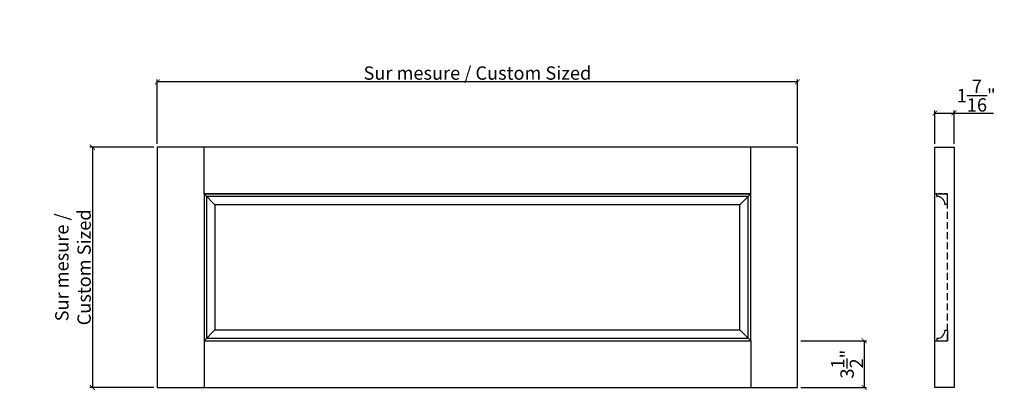
# Model space of a CAD drawing. Extents: x 65.8 to 139.7, y 79.6 to 107.4.
import ezdxf

# ---------------------------------------------------------------- set-up
doc = ezdxf.new("R2010")
doc.units = 0
doc.header["$LTSCALE"] = 0.04
doc.header["$PDMODE"] = 3
doc.header["$PDSIZE"] = 0.25
doc.linetypes.add('DASHED', pattern=[19.05, 12.7, -6.35])
doc.linetypes.add('DASHED2', pattern=[9.525, 6.35, -3.175])
doc.layers.get('0').update_dxf_attribs({"linetype": 'CONTINUOUS'})
doc.layers.get('Defpoints').update_dxf_attribs({"linetype": 'CONTINUOUS'})
doc.styles.get("Standard").update_dxf_attribs({"font": 'stylu.ttf', "height": 1})
doc.dimstyles.get("Standard").update_dxf_attribs({"dimtxt": 1, "dimasz": 0.375, "dimexe": 0.18, "dimexo": 0.25, "dimgap": 0.09, "dimtad": 1, "dimdec": 4, "dimzin": 0, "dimdsep": 46, "dimlunit": 5, "dimtxsty": 'Standard', "dimblk": 'ARCHTICK', "dimcen": 0.09, "dimclrd": 3, "dimclre": 3, "dimadec": 0, "dimazin": 0, "dimtfac": 1, "dimtdec": 4, "dimtofl": 0, "dimtmove": 0, "dimatfit": 3, "dimfxl": 0, "dimtolj": 1, "dimtzin": 0, "dimarcsym": 0})

# ---------------------------------------------------------------- blocks, each defined once
blk = doc.blocks.new('_ArchTick')
at = {"color": 0, "linetype": 'ByBlock', "const_width": 0.15}
blk.add_lwpolyline([(-0.5, -0.5), (0.5, 0.5)], dxfattribs=at)
blk = doc.blocks.new('*D5')
at = {"color": 3, "lineweight": -2}
for p, q in [((76.153, 98.058), (76.153, 102.88)), ((124.153, 102.7), (76.153, 102.7)), ((124.153, 98.058), (124.153, 102.88))]:
    blk.add_line(p, q, dxfattribs=at)
at = {"layer": 'Defpoints', "color": 0}
for p in [(76.153, 102.7), (76.153, 97.808), (124.153, 97.808)]:
    blk.add_point(p, dxfattribs=at)
at = {"color": 3, "lineweight": -2, "xscale": 0.375, "yscale": 0.375, "zscale": 0.375, "rotation": 180}
blk.add_blockref('_ArchTick', (76.153, 102.7), dxfattribs=at)
at = {"color": 3, "lineweight": -2, "xscale": 0.375, "yscale": 0.375, "zscale": 0.375}
blk.add_blockref('_ArchTick', (124.153, 102.7), dxfattribs=at)
at = {"color": 0, "insert": (100.153, 103.362), "char_height": 1, "attachment_point": 5}
blk.add_mtext('\\A1;Sur mesure / Custom Sized', dxfattribs=at)
blk = doc.blocks.new('*D6')
at = {"color": 3, "lineweight": -2}
for p, q in [((75.903, 97.808), (71.102, 97.808)), ((71.282, 97.808), (71.282, 79.808)), ((75.903, 79.808), (71.102, 79.808))]:
    blk.add_line(p, q, dxfattribs=at)
at = {"layer": 'Defpoints', "color": 0}
for p in [(76.153, 97.808), (71.282, 79.808), (76.153, 79.808)]:
    blk.add_point(p, dxfattribs=at)
at = {"color": 3, "lineweight": -2, "xscale": 0.375, "yscale": 0.375, "zscale": 0.375}
for p, rotation in [((71.282, 97.808), 90), ((71.282, 79.808), 270)]:
    blk.add_blockref('_ArchTick', p, dxfattribs=dict(at, rotation=rotation))
at = {"color": 0, "insert": (69.829, 88.808), "char_height": 1, "attachment_point": 5, "rotation": 90}
blk.add_mtext('\\A1;Sur mesure / \\PCustom Sized', dxfattribs=at)
blk = doc.blocks.new('*D7')
at = {"color": 3, "lineweight": -2}
for p, q in [((124.403, 83.308), (129.331, 83.308)), ((129.151, 83.308), (129.151, 79.808)), ((124.403, 79.808), (129.331, 79.808))]:
    blk.add_line(p, q, dxfattribs=at)
at = {"layer": 'Defpoints', "color": 0}
for p in [(124.153, 83.308), (124.153, 79.808), (129.151, 79.808)]:
    blk.add_point(p, dxfattribs=at)
at = {"color": 3, "lineweight": -2, "xscale": 0.375, "yscale": 0.375, "zscale": 0.375}
for p, rotation in [((129.151, 83.308), 90), ((129.151, 79.808), 270)]:
    blk.add_blockref('_ArchTick', p, dxfattribs=dict(at, rotation=rotation))
at = {"color": 0, "insert": (127.872, 81.558), "char_height": 1, "attachment_point": 5, "rotation": 90}
blk.add_mtext('\\A1;3{\\H1x;\\S1/2;}"', dxfattribs=at)
blk = doc.blocks.new('*D8')
at = {"color": 3, "lineweight": -2}
for p, q in [((134.455, 98.058), (134.455, 100.549)), ((135.892, 98.058), (135.892, 100.549)), ((134.455, 100.369), (135.892, 100.369)), ((135.892, 100.369), (138.844, 100.369))]:
    blk.add_line(p, q, dxfattribs=at)
at = {"layer": 'Defpoints', "color": 0}
for p in [(135.892, 100.369), (134.455, 97.808), (135.892, 97.808)]:
    blk.add_point(p, dxfattribs=at)
at = {"color": 3, "lineweight": -2, "xscale": 0.375, "yscale": 0.375, "zscale": 0.375, "rotation": 180}
blk.add_blockref('_ArchTick', (134.455, 100.369), dxfattribs=at)
at = {"color": 3, "lineweight": -2, "xscale": 0.375, "yscale": 0.375, "zscale": 0.375}
blk.add_blockref('_ArchTick', (135.892, 100.369), dxfattribs=at)
at = {"color": 0, "insert": (137.555, 101.676), "char_height": 1, "attachment_point": 5}
blk.add_mtext('\\A1;1{\\H1x;\\S7/16;}"', dxfattribs=at)

msp = doc.modelspace()

# ---------------------------------------------------------------- linework, layer by layer
at = {"lineweight": 30}
for p, q in [((124.15338, 97.80762), (76.15338, 97.80762)), ((76.15338, 97.80762), (76.15338, 79.80762)), ((124.15338, 79.80762), (124.15338, 97.80762)), ((134.45453, 79.80762), (134.45453, 97.80762)), ((134.45453, 97.80762), (135.89203, 97.80762)), ((135.89203, 97.80762), (135.89203, 79.80762)), ((120.65338, 94.30762), (79.65338, 94.30762)), ((79.65338, 94.30762), (79.65338, 83.30762)), ((120.65338, 94.30762), (79.65338, 94.30762)), ((79.65338, 94.30762), (79.65338, 83.30762)), ((79.65338, 94.30762), (120.65338, 94.30762)), ((120.46588, 94.12012), (79.84088, 94.12012)), ((79.84088, 94.12012), (79.84088, 83.49512)), ((120.46588, 83.49512), (120.46588, 94.12012)), ((120.65338, 83.30762), (120.65338, 94.30762)), ((120.65338, 83.30762), (120.65338, 94.30762)), ((80.46588, 93.49512), (80.46588, 84.12012)), ((119.84088, 93.49512), (80.46588, 93.49512)), ((119.84088, 84.12012), (119.84088, 93.49512)), ((79.84088, 83.49512), (120.46588, 83.49512)), ((80.46588, 84.12012), (119.84088, 84.12012)), ((79.65338, 83.30762), (120.65338, 83.30762)), ((79.65338, 83.30762), (120.65338, 83.30762)), ((76.15338, 79.80762), (124.15338, 79.80762)), ((135.89203, 79.80762), (134.45453, 79.80762))]:
    msp.add_line(p, q, dxfattribs=at)
at = {"color": 253}
for p, q in [((79.65338, 94.30762), (79.65338, 97.80762)), ((120.65338, 94.30762), (120.65338, 97.80762)), ((79.65338, 83.30762), (79.65338, 79.80762)), ((120.65338, 83.30762), (120.65338, 79.80762))]:
    msp.add_line(p, q, dxfattribs=at)
for p, q in [((79.65338, 94.30762), (80.46588, 93.49512)), ((119.84088, 93.49512), (120.65338, 94.30762)), ((134.60944, 94.13572), (134.60944, 94.28776)), ((134.62982, 94.11586), (134.62879, 94.11586)), ((134.6293, 94.30762), (135.39203, 94.30762)), ((135.39203, 93.5449), (135.39203, 94.30762)), ((135.37217, 93.52503), (135.22012, 93.52503)), ((80.46588, 84.12012), (79.65338, 83.30762)), ((120.65338, 83.30762), (119.84088, 84.12012)), ((134.60944, 83.47953), (134.60944, 83.32749)), ((134.62982, 83.49939), (134.62879, 83.49939)), ((135.37217, 84.09022), (135.22012, 84.09022)), ((135.39203, 84.07035), (135.39203, 83.30762)), ((134.6293, 83.30762), (135.39203, 83.30762))]:
    msp.add_line(p, q)
at = {"linetype": 'DASHED2', "lineweight": 30}
for p, q in [((135.39203, 94.30762), (134.45453, 94.30762)), ((134.45453, 83.30762), (135.39203, 83.30762))]:
    msp.add_line(p, q, dxfattribs=at)
at = {"linetype": 'DASHED', "lineweight": 30}
msp.add_line((135.39203, 83.30762), (135.39203, 94.30762), dxfattribs=at)
for centre, radius, start, end in [((134.6293, 94.28776), 0.01986, 90, 180), ((134.6293, 94.13572), 0.01986, 180, 271.4919496), ((134.6443, 93.55989), 0.55616, 358.5080504, 91.4919496), ((135.22012, 93.5449), 0.01986, 178.5080504, 270), ((135.37217, 93.5449), 0.01986, 270, 0), ((134.6293, 83.47953), 0.01986, 88.5080504, 180), ((134.6443, 84.05536), 0.55616, 268.5080504, 1.4919496), ((135.22012, 84.07035), 0.01986, 90, 181.4919496), ((135.37217, 84.07035), 0.01986, 0, 90), ((134.6293, 83.32749), 0.01986, 180, 270)]:
    msp.add_arc(centre, radius, start, end)

# ---------------------------------------------------------------- dimensions: what is measured, and where the dimension line sits
dim = msp.add_linear_dim(base=(76.15338, 102.70014), p1=(124.15338, 97.80762), p2=(76.15338, 97.80762), text='Sur mesure / Custom Sized', dimstyle='Standard', override={"dimpost": '"'})
dim.commit()
dim.dimension.update_dxf_attribs({"geometry": '*D5', "text_midpoint": (100.15338, 103.36188)})
dim = msp.add_linear_dim(base=(135.89203, 100.36932), p1=(134.45453, 97.80762), p2=(135.89203, 97.80762), dimstyle='Standard', override={"dimpost": '"'})
dim.commit()
dim.dimension.update_dxf_attribs({"geometry": '*D8', "text_midpoint": (137.55542, 101.67576)})
dim = msp.add_linear_dim(base=(71.28169, 79.80762), p1=(76.15338, 97.80762), p2=(76.15338, 79.80762), angle=270, text='Sur mesure / \\PCustom Sized', dimstyle='Standard', override={"dimpost": '"'})
dim.commit()
dim.dimension.update_dxf_attribs({"geometry": '*D6', "text_midpoint": (69.82944, 88.80762)})
dim = msp.add_linear_dim(base=(129.15137, 79.80762), p1=(124.15338, 83.30762), p2=(124.15338, 79.80762), angle=270, dimstyle='Standard', override={"dimpost": '"'})
dim.commit()
dim.dimension.update_dxf_attribs({"geometry": '*D7', "text_midpoint": (129.15137, 81.55762), "dimtype": 160})

doc.saveas('drawing.dxf')
